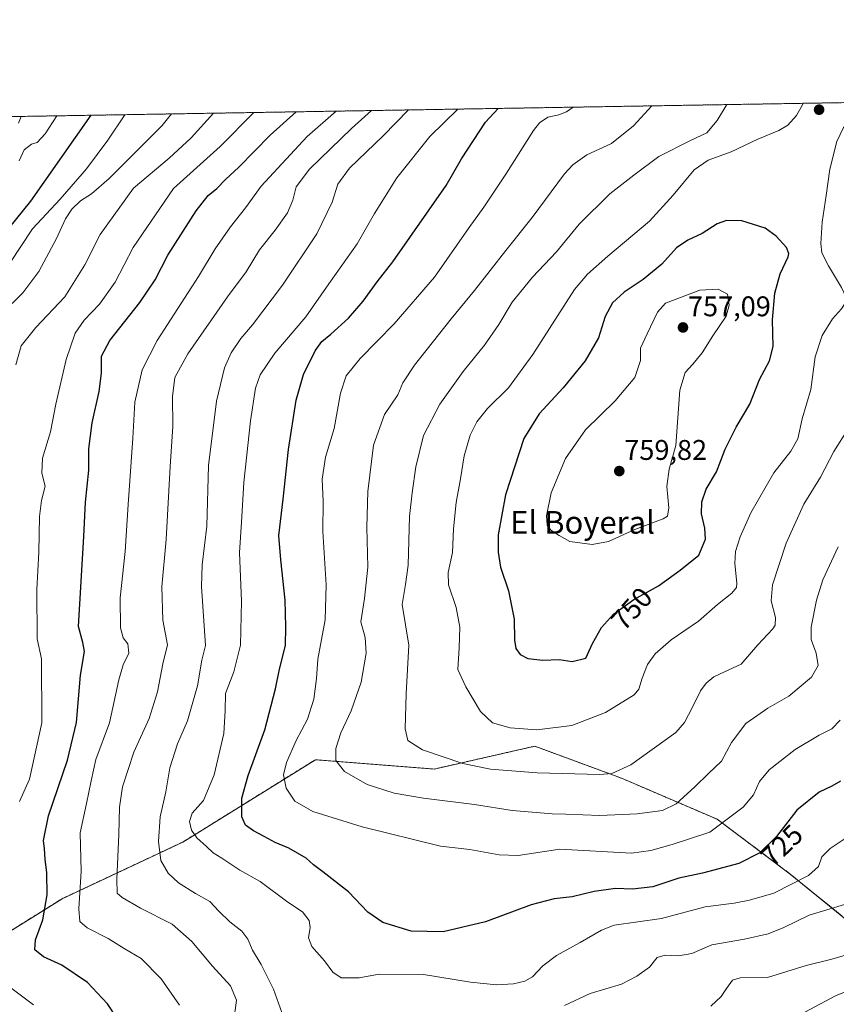
# Model space of a CAD drawing. Units: metres. Extents: x 614420 to 617878, y 4720123 to 4722494.
# Drawn here: x 615808 to 616095, y 4722147 to 4722494 of the extents above; entities that cross this region are included whole.
import ezdxf
from ezdxf.enums import TextEntityAlignment as Align

# ---------------------------------------------------------------- set-up
doc = ezdxf.new("R2010")
doc.units = ezdxf.units.M
doc.header["$MEASUREMENT"] = 0
doc.linetypes.add('TRAZOS', pattern=[0.75, 0.5, -0.25])
for name, color, linetype, lineweight in [('Arbolado forestal', 92, 'TRAZOS', 0), ('Arbolado forestal CxS', 92, 'Continuous', 0), ('Carátula', 7, 'Continuous', 5), ('Comarca CxS', 133, 'Continuous', 0), ('Comunidad Autónoma CxS', 142, 'Continuous', 0), ('Curva de nivel maestra', 36, 'Continuous', 30), ('Curva de nivel normal', 36, 'Continuous', 0), ('Municipio CxS', 142, 'Continuous', 0), ('Provincia CxS', 1, 'Continuous', 0), ('Punto de cota en terreno', 7, 'Continuous', 0), ('Rótulo de curva de nivel directora', 19, 'Continuous', 0), ('Rótulo de punto de cota en terreno', 19, 'Continuous', 0), ('Texto cartográfico', 19, 'Continuous', 0)]:
    doc.layers.add(name, color=color, linetype=linetype, lineweight=lineweight)
doc.styles.add('Arial', font='txt', dxfattribs={"height": 0.2})

# ---------------------------------------------------------------- blocks, each defined once
blk = doc.blocks.new('*U162')
at = {"layer": 'Curva de nivel normal', "color": 36, "linetype": 'Continuous', "lineweight": 0}
blk.add_polyline3d([(616100.57, 4722207.09, 720), (616093.26, 4722202.17, 720), (616090.29, 4722199.24, 720), (616089.15, 4722195.82, 720), (616085.63, 4722192.67, 720), (616073.45, 4722186.44, 720), (616064.86, 4722183.94, 720), (616059.4, 4722182.91, 720), (616049.21, 4722181.59, 720), (616033.87, 4722177.48, 720), (616017.26, 4722175.12, 720), (616012.72, 4722173.39, 720), (616005.28, 4722169.04, 720), (615996.91, 4722164.51, 720), (615992.13, 4722160.77, 720), (615988.48, 4722156.95, 720), (615985.79, 4722155.42, 720), (615981.79, 4722154.5, 720), (615975.82, 4722154.12, 720), (615966.59, 4722155.1, 720), (615950.15, 4722157.8, 720), (615934.45, 4722157.88, 720), (615927.45, 4722156.54, 720), (615921.13, 4722156.63, 720), (615918.12, 4722158.62, 720), (615915.3, 4722162.53, 720), (615910.8, 4722167.62, 720), (615909.64, 4722170.72, 720), (615910.25, 4722174.28, 720), (615909.8, 4722176.82, 720), (615907.54, 4722179.77, 720), (615902.38, 4722183.25, 720), (615892.58, 4722190.45, 720), (615885.44, 4722194.51, 720), (615879.05, 4722198.75, 720), (615876.09, 4722200.57, 720), (615873.73, 4722202.86, 720), (615870.28, 4722205.88, 720), (615868.41, 4722208.61, 720), (615867.73, 4722211.64, 720), (615868.62, 4722214.56, 720), (615872.62, 4722218.99, 720), (615876.42, 4722228.05, 720), (615879.79, 4722242.63, 720), (615880.3, 4722250.6, 720), (615880.37, 4722256.71, 720), (615883.34, 4722264.32, 720), (615885.68, 4722273.7, 720), (615886.06, 4722289.15, 720), (615885.35, 4722306.36, 720), (615886.07, 4722317.01, 720), (615886.81, 4722330.98, 720), (615889.2, 4722352.74, 720), (615890.95, 4722364.15, 720), (615892.6, 4722368.93, 720), (615897.79, 4722376.49, 720), (615908.69, 4722389.35, 720), (615916.73, 4722400.94, 720), (615926.69, 4722415.04, 720), (615932.79, 4722425.7, 720), (615940.68, 4722438.26, 720), (615952.35, 4722452.75, 720), (615962.23, 4722462.45, 720)], dxfattribs=at)
blk = doc.blocks.new('*U164')
at = {"layer": 'Curva de nivel normal', "color": 36, "linetype": 'Continuous', "lineweight": 0}
blk.add_polyline3d([(615807.48, 4722457.47, 665), (615808.53, 4722459.87, 665)], dxfattribs=at)
blk = doc.blocks.new('*U170')
at = {"layer": 'Curva de nivel normal', "color": 36, "linetype": 'Continuous', "lineweight": 0}
for points in [[(615812.86, 4722147.06, 695), (615800.92, 4722155.89, 695)], [(615807.92, 4722218.63, 695), (615811.4, 4722226.5, 695), (615815.71, 4722246.32, 695), (615815.69, 4722268.89, 695), (615814.07, 4722275.94, 695), (615813.98, 4722293.34, 695), (615814.75, 4722306.42, 695), (615814.87, 4722319.04, 695), (615815.63, 4722324.66, 695), (615816.88, 4722329.65, 695), (615815.8, 4722334.24, 695), (615815.93, 4722339.53, 695), (615818.79, 4722348.84, 695), (615820.63, 4722358.53, 695), (615824.31, 4722374.32, 695), (615827.51, 4722383.57, 695), (615830.7, 4722388.19, 695), (615835.99, 4722393.76, 695), (615841.57, 4722401.53, 695), (615847.85, 4722413.69, 695), (615862.12, 4722434.48, 695), (615878.47, 4722449.32, 695), (615890.32, 4722461.24, 695)]]:
    blk.add_polyline3d(points, dxfattribs=at)
blk = doc.blocks.new('*U172')
at = {"layer": 'Curva de nivel normal', "color": 36, "linetype": 'Continuous', "lineweight": 0}
for points in [[(616083.64, 4722464.49, 745), (616083.56, 4722464.17, 745), (616081.4, 4722460.25, 745), (616078.38, 4722456.84, 745), (616075.12, 4722454.94, 745), (616067.79, 4722451.83, 745), (616058.33, 4722447.45, 745), (616050.31, 4722444.49, 745), (616045.33, 4722441.12, 745), (616038.02, 4722432.17, 745), (616029.59, 4722422.94, 745), (616015.01, 4722410.66, 745), (616007.81, 4722404.31, 745), (616003.23, 4722398.88, 745), (615988.58, 4722376, 745), (615979.96, 4722364.32, 745), (615972.66, 4722356.99, 745), (615968.82, 4722352.32, 745), (615966.5, 4722347.66, 745), (615964.42, 4722340.35, 745), (615963.17, 4722332.33, 745), (615961.54, 4722323.99, 745), (615960.64, 4722314.65, 745), (615960.32, 4722306.32, 745), (615958.72, 4722299.32, 745), (615958.94, 4722294.97, 745), (615961.6, 4722286.92, 745), (615962.91, 4722280.08, 745), (615962.62, 4722272.77, 745), (615962.12, 4722265.1, 745), (615964.98, 4722259.08, 745), (615970.18, 4722250.36, 745), (615974.41, 4722246.42, 745), (615980.62, 4722244.56, 745), (615990, 4722243.88, 745), (616002.27, 4722245.38, 745), (616014.19, 4722250.02, 745), (616024.25, 4722256.18, 745), (616025.83, 4722258.24, 745), (616027.09, 4722262.1, 745), (616028.96, 4722266.85, 745), (616031.64, 4722270.62, 745), (616037.28, 4722275.65, 745), (616046.93, 4722282.15, 745), (616053.58, 4722287.99, 745), (616058.67, 4722291.99, 745), (616060.22, 4722294, 745), (616060.39, 4722295.53, 745), (616059.68, 4722302.51, 745), (616059.87, 4722306.75, 745), (616061.58, 4722311.89, 745), (616065.33, 4722320.29, 745), (616073.41, 4722334.36, 745), (616079.44, 4722341.97, 745), (616081.88, 4722346.35, 745), (616083.33, 4722353.43, 745), (616086.47, 4722363.74, 745), (616088, 4722375.23, 745), (616090.38, 4722382.76, 745), (616094.04, 4722388.58, 745), (616097.23, 4722392.12, 745), (616098.59, 4722394.32, 745), (616098.73, 4722396.32, 745), (616097.23, 4722399.66, 745), (616092.7, 4722407.3, 745), (616090.33, 4722411.88, 745), (616089.95, 4722415.15, 745), (616090.4, 4722422.6, 745), (616091.82, 4722432.02, 745), (616093.07, 4722441.32, 745), (616095.61, 4722451.08, 745), (616097.88, 4722455.99, 745), (616100.24, 4722458.4, 745), (616104.08, 4722460.49, 745), (616107.64, 4722461.55, 745), (616109.97, 4722463.19, 745), (616111.29, 4722464.95, 745)], [(616083.64, 4722464.49, 745)]]:
    blk.add_polyline3d(points, dxfattribs=at)
blk = doc.blocks.new('*U174')
at = {"layer": 'Curva de nivel normal', "color": 36, "linetype": 'Continuous', "lineweight": 0}
for points in [[(616098.31, 4722182.4, 715), (616085.88, 4722178.65, 715), (616076.87, 4722174.34, 715), (616071.42, 4722172.08, 715), (616063.05, 4722170.22, 715), (616051.62, 4722168.19, 715), (616044.5, 4722165.16, 715), (616039.86, 4722164.29, 715), (616035.12, 4722164.6, 715), (616032.29, 4722163.7, 715), (616029.62, 4722160.32, 715), (616025.24, 4722157.18, 715), (616019.8, 4722154.32, 715), (616008.72, 4722151.07, 715), (615999.67, 4722146.8, 715)], [(615900.26, 4722144.4, 715), (615897.28, 4722152.59, 715), (615892.9, 4722161.32, 715), (615889.92, 4722166.34, 715), (615888.24, 4722170.18, 715), (615886.11, 4722173.04, 715), (615881.92, 4722176.36, 715), (615878.09, 4722180.02, 715), (615874.93, 4722183.42, 715), (615869.86, 4722186.33, 715), (615863.88, 4722190.08, 715), (615860.16, 4722193.42, 715), (615857.58, 4722197.85, 715), (615856.78, 4722204.64, 715), (615857.38, 4722213.23, 715), (615859.4, 4722222.13, 715), (615860.85, 4722230.57, 715), (615863.54, 4722238.99, 715), (615866.97, 4722247.07, 715), (615870.55, 4722259.35, 715), (615872.12, 4722268.46, 715), (615873.38, 4722273.55, 715), (615871.92, 4722294.37, 715), (615872.24, 4722301.99, 715), (615873.81, 4722315.65, 715), (615874.36, 4722336.99, 715), (615877.21, 4722359.65, 715), (615880.05, 4722371.32, 715), (615882.43, 4722376.65, 715), (615885.79, 4722381.65, 715), (615889.92, 4722386.53, 715), (615900.5, 4722400.5, 715), (615912.56, 4722418.53, 715), (615917.89, 4722429.65, 715), (615919.9, 4722435.99, 715), (615924.04, 4722441.65, 715), (615935.94, 4722452.99, 715), (615944.8, 4722462.16, 715)]]:
    blk.add_polyline3d(points, dxfattribs=at)
blk = doc.blocks.new('*U175')
at = {"layer": 'Curva de nivel normal', "color": 36, "linetype": 'Continuous', "lineweight": 0}
for points in [[(616100.58, 4722165.18, 710), (616093.79, 4722163.21, 710), (616084.79, 4722160.96, 710), (616071.12, 4722156.76, 710), (616061.61, 4722156.56, 710), (616058.8, 4722155.8, 710), (616056.69, 4722152.85, 710), (616054.85, 4722150.04, 710), (616051.18, 4722146.65, 710)], [(615883.55, 4722143.5, 710), (615884.25, 4722148.78, 710), (615882.2, 4722153.73, 710), (615875.79, 4722160.65, 710), (615868.54, 4722169.41, 710), (615861.6, 4722175.47, 710), (615850.53, 4722181.06, 710), (615844.01, 4722184.88, 710), (615842.25, 4722186.45, 710), (615842.1, 4722191.3, 710), (615842.9, 4722207.1, 710), (615843.05, 4722216.67, 710), (615844.17, 4722223.78, 710), (615848.16, 4722236.01, 710), (615853.58, 4722247.84, 710), (615856.45, 4722257.3, 710), (615858.35, 4722267.12, 710), (615860.03, 4722273.87, 710), (615858.37, 4722282.57, 710), (615858.04, 4722294.24, 710), (615859.51, 4722310.92, 710), (615860.87, 4722336.57, 710), (615861.84, 4722350.65, 710), (615861.73, 4722361.32, 710), (615862.58, 4722367.99, 710), (615867.13, 4722376.32, 710), (615881.12, 4722396.32, 710), (615887.62, 4722405.15, 710), (615892.34, 4722412.87, 710), (615897.88, 4722419.77, 710), (615902.18, 4722425.89, 710), (615904.1, 4722430.44, 710), (615905.3, 4722435.05, 710), (615909.91, 4722441.32, 710), (615924.79, 4722455.62, 710), (615931.79, 4722461.94, 710)]]:
    blk.add_polyline3d(points, dxfattribs=at)
blk = doc.blocks.new('*U177')
at = {"layer": 'Curva de nivel normal', "color": 36, "linetype": 'Continuous', "lineweight": 0}
for points in [[(616102.95, 4722153.44, 705), (616095.12, 4722150.24, 705), (616082.54, 4722143.53, 705)], [(615864.25, 4722146.92, 705), (615857.8, 4722156.22, 705), (615850.71, 4722163.4, 705), (615844.76, 4722166.96, 705), (615839.06, 4722170.45, 705), (615831.75, 4722174.2, 705), (615829.09, 4722176.42, 705), (615828.79, 4722180.85, 705), (615829.65, 4722194.13, 705), (615829.3, 4722207.68, 705), (615831.45, 4722217.99, 705), (615833.1, 4722225.99, 705), (615834.71, 4722233.5, 705), (615839.59, 4722246.38, 705), (615842.9, 4722261.5, 705), (615844.34, 4722266.79, 705), (615846.33, 4722270.88, 705), (615845.99, 4722274.13, 705), (615844.43, 4722276.32, 705), (615843.47, 4722279.76, 705), (615843.36, 4722290.34, 705), (615845.13, 4722306.74, 705), (615846.09, 4722323.23, 705), (615847.74, 4722346.65, 705), (615848.44, 4722359.32, 705), (615851.05, 4722370.65, 705), (615856.3, 4722380.95, 705), (615870.94, 4722403.56, 705), (615876.79, 4722413.31, 705), (615882.12, 4722421.01, 705), (615887.43, 4722427.65, 705), (615893.01, 4722435.35, 705), (615909.09, 4722452.79, 705), (615919.32, 4722461.73, 705)]]:
    blk.add_polyline3d(points, dxfattribs=at)
blk = doc.blocks.new('*U179')
at = {"layer": 'Curva de nivel normal', "color": 36, "linetype": 'Continuous', "lineweight": 0}
blk.add_polyline3d([(616099.53, 4722349.84, 740), (616094.51, 4722341.93, 740), (616089.78, 4722332.84, 740), (616083.99, 4722323.38, 740), (616077.73, 4722309.65, 740), (616072.96, 4722294.99, 740), (616072.46, 4722289.38, 740), (616074, 4722283.48, 740), (616073.91, 4722280.74, 740), (616073.08, 4722279.46, 740), (616067.76, 4722273.85, 740), (616061.94, 4722267.01, 740), (616056.1, 4722264.3, 740), (616052.26, 4722262.57, 740), (616049.64, 4722260.38, 740), (616047.55, 4722257.65, 740), (616044.74, 4722251.94, 740), (616042, 4722246.48, 740), (616038.87, 4722243, 740), (616023.12, 4722231.58, 740), (616016.38, 4722228.52, 740), (616012.12, 4722228.19, 740), (615990.08, 4722228.78, 740), (615973.65, 4722230.06, 740), (615963.92, 4722232.05, 740), (615949.79, 4722236.81, 740), (615944.52, 4722240.16, 740), (615943.64, 4722244.23, 740), (615944.02, 4722256.63, 740), (615944.98, 4722273.76, 740), (615942.6, 4722287.99, 740), (615943.76, 4722295.03, 740), (615944.69, 4722301.86, 740), (615945.14, 4722318.99, 740), (615946.12, 4722327.32, 740), (615947.42, 4722336.55, 740), (615950.11, 4722347.58, 740), (615955.88, 4722358.58, 740), (615964, 4722370.02, 740), (615971.55, 4722379.36, 740), (615976.61, 4722386.57, 740), (615981.25, 4722394.49, 740), (615988.46, 4722403.32, 740), (615996.9, 4722412.15, 740), (616004.9, 4722421.99, 740), (616015.73, 4722432.63, 740), (616024.12, 4722439.17, 740), (616032.92, 4722445.73, 740), (616044.12, 4722451.41, 740), (616049.88, 4722454.1, 740), (616053.47, 4722458.45, 740), (616056.89, 4722464.04, 740)], dxfattribs=at)
blk = doc.blocks.new('*U182')
at = {"layer": 'Curva de nivel normal', "color": 36, "linetype": 'Continuous', "lineweight": 0}
blk.add_polyline3d([(615845.02, 4722460.48, 680), (615838.99, 4722451.46, 680), (615831.53, 4722441.45, 680), (615822.24, 4722430.72, 680), (615812.48, 4722420.24, 680), (615804.49, 4722408.24, 680)], dxfattribs=at)
blk = doc.blocks.new('*U185')
at = {"layer": 'Curva de nivel normal', "color": 36, "linetype": 'Continuous', "lineweight": 0}
blk.add_polyline3d([(615807.74, 4722444.28, 670), (615809.55, 4722448.15, 670), (615812.07, 4722450.12, 670), (615814.12, 4722450.65, 670), (615816.97, 4722453.74, 670), (615821.01, 4722460.08, 670)], dxfattribs=at)
blk = doc.blocks.new('*U186')
at = {"layer": 'Curva de nivel normal', "color": 36, "linetype": 'Continuous', "lineweight": 0}
blk.add_polyline3d([(615806.58, 4722372.41, 690), (615808.48, 4722379.05, 690), (615813.58, 4722385.59, 690), (615823.85, 4722396.36, 690), (615830.88, 4722407.65, 690), (615836.26, 4722418.32, 690), (615848.04, 4722434.62, 690), (615860.54, 4722445.19, 690), (615868.36, 4722452.29, 690), (615876.14, 4722461.01, 690)], dxfattribs=at)
blk = doc.blocks.new('*U189')
at = {"layer": 'Curva de nivel normal', "color": 36, "linetype": 'Continuous', "lineweight": 0}
blk.add_polyline3d([(616030.47, 4722463.59, 735), (616023.98, 4722456.52, 735), (616016.32, 4722450.31, 735), (616007.54, 4722446.32, 735), (616002.61, 4722442.86, 735), (615999.74, 4722439.65, 735), (615988.33, 4722424.31, 735), (615979.04, 4722412.62, 735), (615968.08, 4722398.53, 735), (615959.86, 4722388.65, 735), (615946.89, 4722372.32, 735), (615942.8, 4722366.1, 735), (615941, 4722361.83, 735), (615936.4, 4722354.94, 735), (615932.48, 4722344.09, 735), (615930.52, 4722327.87, 735), (615930.19, 4722315.26, 735), (615930.44, 4722301.2, 735), (615929.35, 4722290.11, 735), (615928.08, 4722281.95, 735), (615929.54, 4722276.36, 735), (615929.97, 4722270.95, 735), (615928.12, 4722260.65, 735), (615924.68, 4722250.65, 735), (615920.95, 4722242.8, 735), (615919.2, 4722237.34, 735), (615919.2, 4722233.06, 735), (615922.31, 4722229.18, 735), (615930.26, 4722224.63, 735), (615939.72, 4722221.62, 735), (615950.13, 4722219.84, 735), (615968, 4722217.66, 735), (615981.35, 4722215.5, 735), (615989.75, 4722214.84, 735), (615995.34, 4722214.31, 735), (616000.2, 4722214.25, 735), (616012.15, 4722213.75, 735), (616025.32, 4722214.32, 735), (616034.23, 4722215.5, 735), (616039.02, 4722217.85, 735), (616045.59, 4722223.79, 735), (616050.36, 4722228.52, 735), (616054.93, 4722232.89, 735), (616058.45, 4722239.39, 735), (616063.56, 4722246.11, 735), (616071.34, 4722251.5, 735), (616078.73, 4722255.76, 735), (616086.67, 4722262.48, 735), (616089.05, 4722266.58, 735), (616088.28, 4722270.93, 735), (616086.54, 4722275.72, 735), (616086.56, 4722280.03, 735), (616088.37, 4722289.51, 735), (616090.66, 4722296.7, 735), (616096.08, 4722308.32, 735)], dxfattribs=at)
blk = doc.blocks.new('*U193')
at = {"layer": 'Curva de nivel normal', "color": 36, "linetype": 'Continuous', "lineweight": 0}
blk.add_polyline3d([(615801.39, 4722390.23, 685), (615809.12, 4722397.73, 685), (615814.74, 4722405.32, 685), (615820.92, 4722416.9, 685), (615824.04, 4722423.76, 685), (615826.31, 4722427.18, 685), (615829.39, 4722430.12, 685), (615833.19, 4722432.65, 685), (615839.43, 4722437.99, 685), (615850.34, 4722448.99, 685), (615858.07, 4722456.65, 685), (615861.43, 4722460.76, 685)], dxfattribs=at)
blk = doc.blocks.new('*U198')
at = {"layer": 'Curva de nivel normal', "color": 36, "linetype": 'Continuous', "lineweight": 0}
blk.add_polyline3d([(616096.79, 4722247.26, 730), (616093.79, 4722244.31, 730), (616089.33, 4722242.06, 730), (616080.95, 4722236.93, 730), (616071.72, 4722229.78, 730), (616068.34, 4722225.73, 730), (616066.24, 4722221.04, 730), (616062.57, 4722216.67, 730), (616050.89, 4722207.84, 730), (616037.63, 4722203.56, 730), (616030.12, 4722201.38, 730), (616023.3, 4722200.48, 730), (615998.12, 4722201.84, 730), (615983.45, 4722199.68, 730), (615976.76, 4722199.86, 730), (615966.35, 4722201.76, 730), (615956.09, 4722202.92, 730), (615928.46, 4722209.79, 730), (615911.09, 4722215.15, 730), (615904.85, 4722218.75, 730), (615901.74, 4722223.39, 730), (615900.83, 4722228.03, 730), (615901.82, 4722232.43, 730), (615905.25, 4722240.1, 730), (615909.23, 4722247.66, 730), (615911.52, 4722254.66, 730), (615912.41, 4722262.02, 730), (615912.86, 4722268.74, 730), (615915.44, 4722282.63, 730), (615915.86, 4722294.99, 730), (615914.67, 4722313.7, 730), (615914.72, 4722324.33, 730), (615914.37, 4722332.17, 730), (615915.64, 4722339.86, 730), (615918.64, 4722350.03, 730), (615920.91, 4722362.45, 730), (615922.92, 4722368.49, 730), (615927.78, 4722374.67, 730), (615939.74, 4722386.82, 730), (615953.95, 4722403.27, 730), (615966.14, 4722420.78, 730), (615971.33, 4722427.94, 730), (615979.08, 4722439.57, 730), (615988.78, 4722454.93, 730), (615990.92, 4722457.65, 730), (615993.84, 4722459.63, 730), (615997.74, 4722460.41, 730), (616000.46, 4722461.47, 730), (616002.78, 4722463.13, 730)], dxfattribs=at)
blk = doc.blocks.new('*U202')
at = {"layer": 'Curva de nivel maestra', "color": 36, "linetype": 'Continuous', "lineweight": 30}
blk.add_polyline3d([(615845.62, 4722137.08, 700), (615838.82, 4722147.43, 700), (615831.88, 4722154.94, 700), (615822.82, 4722161.07, 700), (615816.32, 4722164.01, 700), (615813.28, 4722166.4, 700), (615813.51, 4722169.94, 700), (615816.15, 4722177.02, 700), (615817.58, 4722185.85, 700), (615817.56, 4722193.6, 700), (615816.92, 4722198.32, 700), (615816.68, 4722201.99, 700), (615816.29, 4722204.99, 700), (615818.1, 4722213.64, 700), (615824.83, 4722233.28, 700), (615827.98, 4722246.52, 700), (615829.4, 4722263.1, 700), (615830.74, 4722271.51, 700), (615830.22, 4722274.64, 700), (615828.64, 4722280.32, 700), (615830.51, 4722312, 700), (615831.16, 4722324.08, 700), (615832.35, 4722335.32, 700), (615832.34, 4722342.8, 700), (615833.42, 4722351.96, 700), (615835.88, 4722363.08, 700), (615836.71, 4722369.5, 700), (615836.72, 4722375.44, 700), (615839.66, 4722380.99, 700), (615850.28, 4722394.32, 700), (615855.61, 4722402.34, 700), (615860.08, 4722410.99, 700), (615870.12, 4722426.64, 700), (615874.35, 4722432.08, 700), (615877.39, 4722434.51, 700), (615880.35, 4722437.61, 700), (615885.12, 4722442.02, 700), (615896.12, 4722453.3, 700), (615905.29, 4722461.5, 700)], dxfattribs=at)
blk = doc.blocks.new('*U206')
at = {"layer": 'Curva de nivel maestra', "color": 36, "linetype": 'Continuous', "lineweight": 30}
blk.add_polyline3d([(616096.86, 4722225.86, 725), (616093.79, 4722224.04, 725), (616089.31, 4722221.92, 725), (616081.56, 4722215.57, 725), (616074.38, 4722206.33, 725), (616068.53, 4722200.61, 725), (616061.08, 4722196.87, 725), (616048.31, 4722193.39, 725), (616040.02, 4722191.66, 725), (616030.8, 4722188.6, 725), (616023.69, 4722187.82, 725), (616017.68, 4722188.02, 725), (616010.12, 4722186.96, 725), (616002.45, 4722185.06, 725), (615996.12, 4722184.4, 725), (615987.98, 4722182.27, 725), (615971.89, 4722176.27, 725), (615956.97, 4722172.84, 725), (615945.79, 4722172.99, 725), (615935.82, 4722176.12, 725), (615930.53, 4722179.69, 725), (615923.74, 4722186.85, 725), (615914.7, 4722193.95, 725), (615911.32, 4722196.35, 725), (615908.8, 4722198.74, 725), (615902.69, 4722202.26, 725), (615897.87, 4722204.18, 725), (615894.05, 4722206.36, 725), (615890.28, 4722208.33, 725), (615887.43, 4722210.32, 725), (615886.12, 4722213.32, 725), (615886.15, 4722219.86, 725), (615888.38, 4722227.83, 725), (615894.22, 4722243.86, 725), (615898.05, 4722258.32, 725), (615899.4, 4722265.32, 725), (615901.56, 4722273.54, 725), (615901.63, 4722280.14, 725), (615901.39, 4722289.59, 725), (615899.91, 4722303.78, 725), (615899.19, 4722312.27, 725), (615900.71, 4722325.07, 725), (615902.56, 4722342.65, 725), (615905.27, 4722359.99, 725), (615907.81, 4722369.06, 725), (615911.91, 4722377.33, 725), (615914.28, 4722380.66, 725), (615917.49, 4722383.19, 725), (615923.66, 4722388.87, 725), (615928.88, 4722394.79, 725), (615933.8, 4722401.65, 725), (615939.28, 4722408.68, 725), (615958.11, 4722435.51, 725), (615963.5, 4722444.99, 725), (615971.97, 4722457.9, 725), (615976.42, 4722462.69, 725)], dxfattribs=at)
blk = doc.blocks.new('*U213')
at = {"layer": 'Curva de nivel maestra', "color": 36, "linetype": 'Continuous', "lineweight": 30}
blk.add_polyline3d([(615796.5, 4722411.18, 675), (615811.89, 4722429.99, 675), (615833.1, 4722460.28, 675)], dxfattribs=at)
blk = doc.blocks.new('5PATER')
at = {"layer": 'Carátula', "linetype": 'Continuous', "lineweight": 5}
h = blk.add_hatch(color=250, dxfattribs=at)
edge = h.paths.add_edge_path()
edge.add_ellipse((0, 0.01), major_axis=(-1.33, -1.34), ratio=0.999422, start_angle=0, end_angle=360)

msp = doc.modelspace()

# ---------------------------------------------------------------- linework, layer by layer
at = {"layer": 'Arbolado forestal', "color": 92, "linetype": 'TRAZOS', "lineweight": 0}
for points in [[(615801.19, 4722459.75, 663.93), (615802.63, 4722459.77, 664.06), (615804.03, 4722459.8, 664.17), (616201.46, 4722466.46, 728.51)], [(616237.5, 4722026.09, 649.74), (616222.12, 4722050.75, 662.68), (616217.33, 4722058.44, 660.01), (616216.16, 4722060.32, 659.98), (616214.98, 4722062.2, 659.94), (616205.48, 4722077.44, 670.07), (616199.74, 4722084.35, 673.06), (616199.04, 4722085.2, 673.4), (616186.8, 4722099.92, 678.89), (616175.01, 4722108.25, 683.06), (616159.49, 4722119.21, 689.03), (616128.97, 4722148.14, 701.47), (616104.88, 4722172.25, 711.41), (616079.18, 4722193.14, 721.11), (616053.48, 4722212.42, 730.96), (616019.75, 4722226.89, 739.26), (615989.24, 4722238.14, 743.1), (615953.9, 4722230.1, 738.7), (615912.04, 4722233.4, 733.19), (615865.39, 4722204.41, 718.24), (615822.87, 4722184.45, 702.1), (615777.47, 4722156.13, 688.87)]]:
    msp.add_polyline3d(points, dxfattribs=at)
at = {"layer": 'Arbolado forestal CxS', "color": 92, "linetype": 'Continuous', "lineweight": 0}
for points in [[(615801.19, 4722459.75, 663.93), (616201.46, 4722466.46, 728.51)], [(616104.88, 4722172.24, 711.41), (616079.18, 4722193.14, 721.11), (616053.48, 4722212.42, 730.96), (616019.75, 4722226.89, 739.26), (615989.24, 4722238.14, 743.1), (615953.9, 4722230.1, 738.7), (615912.04, 4722233.4, 733.19), (615865.39, 4722204.41, 718.24), (615822.87, 4722184.45, 702.1), (615777.47, 4722156.13, 688.87)], [(615777.47, 4722156.13, 688.87), (615822.87, 4722184.45, 702.1), (615865.39, 4722204.41, 718.24), (615912.04, 4722233.4, 733.19), (615953.9, 4722230.1, 738.7), (615989.24, 4722238.14, 743.1), (616019.75, 4722226.89, 739.26), (616053.48, 4722212.42, 730.96), (616079.18, 4722193.14, 721.11), (616104.88, 4722172.24, 711.41)]]:
    msp.add_polyline3d(points, dxfattribs=at)
at = {"layer": 'Comarca CxS', "color": 133, "linetype": 'Continuous', "lineweight": 0}
msp.add_polyline3d([(617878.39, 4720180.61, 637.22), (614461.55, 4720123.33, 591.26), (614423.39, 4722436.64, 654.94), (617839.09, 4722493.93, 792.48), (617878.39, 4720180.61, 637.22)], close=True, dxfattribs=at)
msp.add_polyline3d([(617878.39, 4720180.61, 637.22), (614461.55, 4720123.33, 591.26), (614423.39, 4722436.64, 654.94), (617839.09, 4722493.93, 792.48), (617878.39, 4720180.61, 637.22)], close=True, dxfattribs=at)
at = {"layer": 'Comunidad Autónoma CxS', "color": 142, "linetype": 'Continuous', "lineweight": 0}
for points in [[(617878.39, 4720180.61, 637.22), (614461.55, 4720123.33, 591.26), (614429.64, 4722057.76, 662.81), (614423.39, 4722436.64, 654.94), (614950.73, 4722445.49, 782.35), (617839.09, 4722493.93, 792.48), (617878.39, 4720180.61, 637.22)], [(617878.39, 4720180.61, 637.22), (614461.55, 4720123.33, 591.26), (614429.64, 4722057.76, 662.81), (614423.39, 4722436.64, 654.94), (614950.73, 4722445.48, 782.35), (617839.09, 4722493.93, 792.48), (617878.39, 4720180.61, 637.22)]]:
    msp.add_polyline3d(points, close=True, dxfattribs=at)
at = {"layer": 'Curva de nivel maestra', "color": 36, "linetype": 'Continuous', "lineweight": 30}
msp.add_polyline3d([(616002.45, 4722268, 750), (616007.29, 4722269.19, 750), (616009.6, 4722274.31, 750), (616012.79, 4722279.99, 750), (616016.92, 4722284.62, 750), (616024.18, 4722289.85, 750), (616032.83, 4722294.62, 750), (616040.4, 4722300.11, 750), (616047.05, 4722305.38, 750), (616049.3, 4722311.06, 750), (616049.17, 4722314.89, 750), (616047.98, 4722319.95, 750), (616048.04, 4722324.16, 750), (616049.63, 4722328.61, 750), (616053.26, 4722334.76, 750), (616056.32, 4722342.75, 750), (616060.16, 4722350.43, 750), (616064.95, 4722358.55, 750), (616068.37, 4722367.24, 750), (616071.83, 4722373.78, 750), (616073.18, 4722378.92, 750), (616072.98, 4722388.22, 750), (616073.76, 4722397.65, 750), (616075.61, 4722404.49, 750), (616078.4, 4722410.42, 750), (616078.73, 4722411.6, 750), (616077.87, 4722413.74, 750), (616074.25, 4722417.69, 750), (616070.32, 4722420.52, 750), (616062.15, 4722423.09, 750), (616056.79, 4722423.21, 750), (616053.45, 4722422.01, 750), (616048.22, 4722418.62, 750), (616043.08, 4722416.3, 750), (616039.13, 4722413.55, 750), (616033.93, 4722407.9, 750), (616027.44, 4722402.46, 750), (616020.75, 4722397.96, 750), (616016.61, 4722394.2, 750), (616014.05, 4722389.43, 750), (616011.66, 4722381.88, 750), (616006.99, 4722373.88, 750), (615999.3, 4722364.32, 750), (615990.85, 4722355.2, 750), (615985.42, 4722346.5, 750), (615978.95, 4722326.69, 750), (615976.4, 4722312.55, 750), (615976.32, 4722306.42, 750), (615977.17, 4722301.19, 750), (615979.98, 4722292.8, 750), (615982.02, 4722282.81, 750), (615982.16, 4722275.42, 750), (615982.65, 4722272.53, 750), (615984.08, 4722270.37, 750), (615986.76, 4722268.97, 750), (615992.12, 4722268.47, 750), (615997.79, 4722268.62, 750), (616002.45, 4722268, 750)], dxfattribs=at)
at = {"layer": 'Curva de nivel normal', "color": 36, "linetype": 'Continuous', "lineweight": 0}
msp.add_polyline3d([(616009.47, 4722309.15, 755), (616015.21, 4722310.26, 755), (616024.5, 4722314.39, 755), (616034.42, 4722318.14, 755), (616035.93, 4722319.19, 755), (616036.48, 4722322.08, 755), (616035.77, 4722329.53, 755), (616036.58, 4722335.73, 755), (616038.95, 4722343.96, 755), (616040.3, 4722363.46, 755), (616042.15, 4722369.72, 755), (616044.89, 4722372.65, 755), (616048.14, 4722376.65, 755), (616051.95, 4722382.65, 755), (616056.59, 4722389.49, 755), (616057.63, 4722393.46, 755), (616057.08, 4722397.28, 755), (616053.8, 4722399.08, 755), (616047.34, 4722398.7, 755), (616035.24, 4722394.16, 755), (616032.42, 4722390.99, 755), (616028.77, 4722383.32, 755), (616026.5, 4722378.32, 755), (616026.45, 4722373.99, 755), (616024.46, 4722367.99, 755), (616017.6, 4722359.78, 755), (616007.17, 4722349.5, 755), (616000.06, 4722339.38, 755), (615995.01, 4722327.3, 755), (615993.42, 4722319.22, 755), (615993.62, 4722315.92, 755), (615994.9, 4722314.23, 755), (615997.88, 4722312.32, 755), (616001.55, 4722310.23, 755), (616009.47, 4722309.15, 755)], dxfattribs=at)
at = {"layer": 'Municipio CxS', "color": 142, "linetype": 'Continuous', "lineweight": 0}
msp.add_polyline3d([(614461.55, 4720123.33, 591.26), (614423.39, 4722436.64, 654.94), (617839.09, 4722493.93, 792.48)], dxfattribs=at)
msp.add_polyline3d([(614461.55, 4720123.33, 591.26), (614423.39, 4722436.64, 654.94), (617839.09, 4722493.93, 792.48)], dxfattribs=at)
at = {"layer": 'Provincia CxS', "color": 1, "linetype": 'Continuous', "lineweight": 0}
msp.add_polyline3d([(615456.19, 4720140, 716.29), (614461.55, 4720123.33, 591.26), (614423.39, 4722436.64, 654.94), (617839.09, 4722493.93, 792.48), (617847.57, 4721994.67, 863.22), (617878.39, 4720180.61, 637.22), (615456.19, 4720140, 716.29)], close=True, dxfattribs=at)
msp.add_polyline3d([(615456.19, 4720140, 716.29), (614461.55, 4720123.33, 591.26), (614423.39, 4722436.64, 654.94), (617839.09, 4722493.93, 792.48), (617847.57, 4721994.67, 863.22), (617878.39, 4720180.61, 637.22), (615456.19, 4720140, 716.29)], close=True, dxfattribs=at)

# ---------------------------------------------------------------- block references
at = {"layer": 'Curva de nivel maestra', "color": 36, "linetype": 'Continuous', "lineweight": 30}
for name in ['*U206', '*U213', '*U202']:
    msp.add_blockref(name, (0, 0), dxfattribs=at)
at = {"layer": 'Curva de nivel normal', "color": 36, "linetype": 'Continuous', "lineweight": 0}
for name in ['*U198', '*U189', '*U179', '*U174', '*U162', '*U193', '*U177', '*U175', '*U182', '*U185', '*U164', '*U186', '*U170', '*U172']:
    msp.add_blockref(name, (0, 0), dxfattribs=at)
at = {"layer": 'Punto de cota en terreno', "linetype": 'Continuous', "lineweight": 0}
for p in [(616089.34, 4722462.23, 745.52), (616041.43, 4722385.56, 757.09), (616019, 4722335, 759.82)]:
    msp.add_blockref('5PATER', p, dxfattribs=at)

# ---------------------------------------------------------------- texts
at = {"layer": 'Rótulo de curva de nivel directora', "color": 19, "linetype": 'Continuous', "lineweight": 0, "style": 'Arial'}
for s, rotation, p in [('750', 48.2667, (616023.37, 4722286.56)), ('725', 44.3562, (616076.21, 4722203.18))]:
    msp.add_text(s, height=7, rotation=rotation, dxfattribs=at).set_placement(p, align=Align.MIDDLE_CENTER)
at = {"layer": 'Rótulo de punto de cota en terreno', "color": 19, "linetype": 'Continuous', "lineweight": 0, "style": 'Arial'}
for s, p in [('757,09', (616043.19, 4722387.32)), ('759,82', (616020.76, 4722336.76))]:
    msp.add_text(s, height=7, dxfattribs=at).set_placement(p, align=Align.BOTTOM_LEFT)
at = {"layer": 'Texto cartográfico', "color": 19, "linetype": 'Continuous', "lineweight": 0, "style": 'Arial'}
msp.add_text('El Boyeral', height=8, dxfattribs=at).set_placement((616006.07, 4722316.95), align=Align.MIDDLE_CENTER)

doc.saveas('drawing.dxf')
